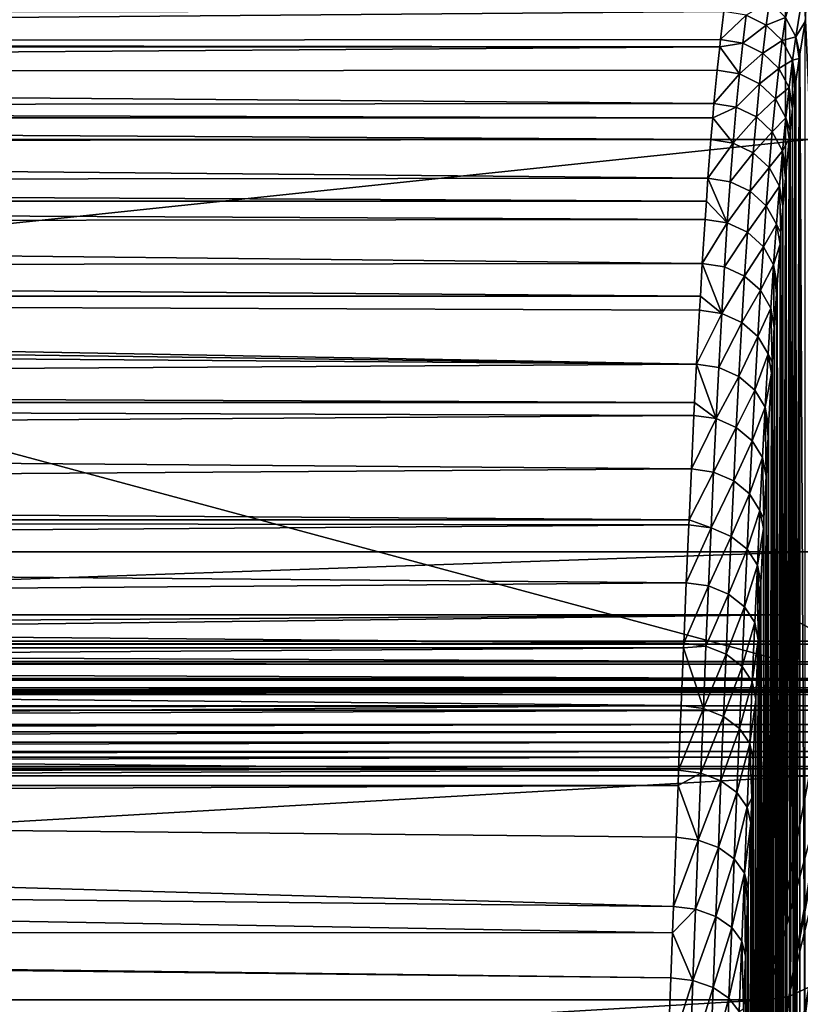
# Model space of a CAD drawing. Extents: x -26 to 70, y -150 to 28.
# Drawn here: x 13 to 22, y -54 to -43 of the extents above; entities that cross this region are included whole.
import ezdxf

# ---------------------------------------------------------------- set-up
doc = ezdxf.new("R2010")
doc.units = 0
doc.layers.add('L1', color=7, linetype='CONTINUOUS')
doc.layers.add('L5', color=7, linetype='CONTINUOUS')

msp = doc.modelspace()

# ---------------------------------------------------------------- linework, layer by layer
at = {"layer": 'L1', "color": 7}
for points in [[(-21.76017, -40.23333, 91.38829), (21.76017, -40.23333, 91.38829), (-21.76004, -44.80847, 90.16239)], [(-21.76004, -44.80847, 90.16239), (21.76017, -40.23333, 91.38829), (21.76004, -44.80847, 90.16239)], [(21.61162, -43.66961, 111.2041), (21.82131, -42.39091, 106.4364), (21.49824, -43.45263, 111.2576)], [(21.61162, -43.66961, 111.2041), (21.71767, -43.49934, 109.6139), (21.82131, -42.39091, 106.4364)], [(21.32135, -43.27951, 111.2968), (21.06206, -43.42699, 112.2349), (21.28506, -43.5385, 112.2106)], [(21.49824, -43.45263, 111.2576), (21.32135, -43.27951, 111.2968), (21.28506, -43.5385, 112.2106)], [(-20.77325, -43.72901, 113.3194), (20.81483, -43.38671, 112.2371), (-20.81139, -43.41315, 112.3254)], [(-20.77325, -43.72901, 113.3194), (20.77679, -43.69792, 113.2261), (20.81483, -43.38671, 112.2371)], [(21.06206, -43.42699, 112.2349), (20.81483, -43.38671, 112.2371), (20.77679, -43.69792, 113.2261)], [(21.06206, -43.42699, 112.2349), (20.77679, -43.69792, 113.2261), (21.02396, -43.738, 113.2224)], [(21.28506, -43.5385, 112.2106), (21.06206, -43.42699, 112.2349), (21.02396, -43.738, 113.2224)], [(21.49824, -43.45263, 111.2576), (21.28506, -43.5385, 112.2106), (21.46195, -43.7103, 112.1664)], [(21.61162, -43.66961, 111.2041), (21.49824, -43.45263, 111.2576), (21.46195, -43.7103, 112.1664)], [(21.65833, -43.86066, 110.9608), (21.71767, -43.49934, 109.6139), (21.61162, -43.66961, 111.2041)], [(21.65833, -43.86066, 110.9608), (21.71498, -55.58009, 106.0142), (21.71767, -43.49934, 109.6139)], [(21.28506, -43.5385, 112.2106), (21.02396, -43.738, 113.2224), (21.24691, -43.84856, 113.1944)], [(21.46195, -43.7103, 112.1664), (21.28506, -43.5385, 112.2106), (21.24691, -43.84856, 113.1944)], [(20.76804, -43.77913, 113.4592), (20.77679, -43.69792, 113.2261), (-20.77325, -43.72901, 113.3194)], [(21.02396, -43.738, 113.2224), (20.77679, -43.69792, 113.2261), (20.76804, -43.77913, 113.4592)], [(21.46195, -43.7103, 112.1664), (21.24691, -43.84856, 113.1944), (21.42379, -44.01877, 113.1449)], [(21.57538, -43.92554, 112.1068), (21.46195, -43.7103, 112.1664), (21.42379, -44.01877, 113.1449)], [(21.61162, -43.66961, 111.2041), (21.46195, -43.7103, 112.1664), (21.57538, -43.92554, 112.1068)], [(21.57538, -43.92554, 112.1068), (21.65037, -43.90914, 111.1415), (21.61162, -43.66961, 111.2041)], [(21.61162, -43.66961, 111.2041), (21.65037, -43.90914, 111.1415), (21.65833, -43.86066, 110.9608)], [(-20.768, -43.77826, 113.4595), (20.76804, -43.77913, 113.4592), (-20.77325, -43.72901, 113.3194)], [(-20.73651, -44.07402, 114.3006), (20.76804, -43.77913, 113.4592), (-20.768, -43.77826, 113.4595)], [(-20.73651, -44.07402, 114.3006), (20.74008, -44.03867, 114.2043), (20.76804, -43.77913, 113.4592)], [(20.76804, -43.77913, 113.4592), (20.74008, -44.03867, 114.2043), (20.9872, -44.07848, 114.1991)], [(21.02396, -43.738, 113.2224), (20.76804, -43.77913, 113.4592), (20.9872, -44.07848, 114.1991)], [(21.24691, -43.84856, 113.1944), (21.02396, -43.738, 113.2224), (20.9872, -44.07848, 114.1991)], [(21.24691, -43.84856, 113.1944), (20.9872, -44.07848, 114.1991), (21.21012, -44.188, 114.1676)], [(21.42379, -44.01877, 113.1449), (21.24691, -43.84856, 113.1944), (21.21012, -44.188, 114.1676)], [(21.57538, -43.92554, 112.1068), (21.42379, -44.01877, 113.1449), (21.53728, -44.23195, 113.0786)], [(21.57624, -44.46721, 113.0022), (21.57538, -43.92554, 112.1068), (21.53728, -44.23195, 113.0786)], [(21.57538, -43.92554, 112.1068), (21.61424, -44.16312, 112.0375), (21.65037, -43.90914, 111.1415)], [(21.60288, -44.25406, 112.326), (21.61424, -44.16312, 112.0375), (21.57538, -43.92554, 112.1068)], [(21.60288, -44.25406, 112.326), (21.57538, -43.92554, 112.1068), (21.57624, -44.46721, 113.0022)], [(21.62053, -56.08241, 107.8869), (21.65037, -43.90914, 111.1415), (21.61424, -44.16312, 112.0375)], [(21.65833, -43.86066, 110.9608), (21.65037, -43.90914, 111.1415), (21.62053, -56.08241, 107.8869)], [(21.62053, -56.08241, 107.8869), (21.65808, -55.88271, 107.1424), (21.65833, -43.86066, 110.9608)], [(21.65833, -43.86066, 110.9608), (21.65808, -55.88271, 107.1424), (21.71498, -55.58009, 106.0142)], [(20.70468, -44.40883, 115.1717), (20.74008, -44.03867, 114.2043), (-20.73651, -44.07402, 114.3006)], [(20.9872, -44.07848, 114.1991), (20.74008, -44.03867, 114.2043), (20.70468, -44.40883, 115.1717)], [(21.42379, -44.01877, 113.1449), (21.21012, -44.188, 114.1676), (21.387, -44.35648, 114.1127)], [(21.53728, -44.23195, 113.0786), (21.42379, -44.01877, 113.1449), (21.387, -44.35648, 114.1127)], [(-20.70117, -44.44788, 115.2688), (20.70468, -44.40883, 115.1717), (-20.73651, -44.07402, 114.3006)], [(20.9872, -44.07848, 114.1991), (20.70468, -44.40883, 115.1717), (20.95176, -44.44834, 115.165)], [(21.21012, -44.188, 114.1676), (20.9872, -44.07848, 114.1991), (20.95176, -44.44834, 115.165)], [(21.21012, -44.188, 114.1676), (20.95176, -44.44834, 115.165), (21.17466, -44.5567, 115.1299)], [(21.387, -44.35648, 114.1127), (21.21012, -44.188, 114.1676), (21.17466, -44.5567, 115.1299)], [(21.53728, -44.23195, 113.0786), (21.387, -44.35648, 114.1127), (21.50052, -44.56742, 114.04)], [(21.54941, -44.71085, 113.7004), (21.53728, -44.23195, 113.0786), (21.50052, -44.56742, 114.04)], [(21.57624, -44.46721, 113.0022), (21.53728, -44.23195, 113.0786), (21.54941, -44.71085, 113.7004)], [(21.5818, -56.30603, 108.6589), (21.60288, -44.25406, 112.326), (21.57624, -44.46721, 113.0022)], [(21.60275, -56.18504, 108.2413), (21.60288, -44.25406, 112.326), (21.5818, -56.30603, 108.6589)], [(21.62053, -56.08241, 107.8869), (21.61424, -44.16312, 112.0375), (21.60275, -56.18504, 108.2413)], [(21.60275, -56.18504, 108.2413), (21.61424, -44.16312, 112.0375), (21.60288, -44.25406, 112.326)], [(21.387, -44.35648, 114.1127), (21.17466, -44.5567, 115.1299), (21.35154, -44.72329, 115.0698)], [(21.50052, -44.56742, 114.04), (21.387, -44.35648, 114.1127), (21.35154, -44.72329, 115.0698)], [(-20.70117, -44.44788, 115.2688), (20.69107, -44.56824, 115.5532), (20.70468, -44.40883, 115.1717)], [(-20.69105, -44.5678, 115.5534), (20.69107, -44.56824, 115.5532), (-20.70117, -44.44788, 115.2688)], [(20.95176, -44.44834, 115.165), (20.70468, -44.40883, 115.1717), (20.69107, -44.56824, 115.5532)], [(20.95176, -44.44834, 115.165), (20.69107, -44.56824, 115.5532), (20.91764, -44.8475, 116.1198)], [(21.17466, -44.5567, 115.1299), (20.95176, -44.44834, 115.165), (20.91764, -44.8475, 116.1198)], [(21.5818, -56.30603, 108.6589), (21.57624, -44.46721, 113.0022), (21.54928, -56.51906, 109.3004)], [(21.54928, -56.51906, 109.3004), (21.57624, -44.46721, 113.0022), (21.54941, -44.71085, 113.7004)], [(-20.6672, -44.85035, 116.2239), (20.67058, -44.80835, 116.1279), (-20.69105, -44.5678, 115.5534)], [(-20.69105, -44.5678, 115.5534), (20.67058, -44.80835, 116.1279), (20.69107, -44.56824, 115.5532)], [(20.91764, -44.8475, 116.1198), (20.69107, -44.56824, 115.5532), (20.67058, -44.80835, 116.1279)], [(21.17466, -44.5567, 115.1299), (20.91764, -44.8475, 116.1198), (21.14052, -44.95461, 116.0811)], [(21.35154, -44.72329, 115.0698), (21.17466, -44.5567, 115.1299), (21.14052, -44.95461, 116.0811)], [(21.50052, -44.56742, 114.04), (21.35154, -44.72329, 115.0698), (21.4651, -44.93182, 114.9905)], [(21.53957, -44.80017, 113.9564), (21.50052, -44.56742, 114.04), (21.4651, -44.93182, 114.9905)], [(21.54941, -44.71085, 113.7004), (21.50052, -44.56742, 114.04), (21.53957, -44.80017, 113.9564)], [(-21.76004, -44.80847, 90.16239), (21.76004, -44.80847, 90.16239), (-21.75991, -49.38362, 88.93648)], [(-21.75991, -49.38362, 88.93648), (21.76004, -44.80847, 90.16239), (21.75991, -49.38362, 88.93648)], [(-20.6672, -44.85035, 116.2239), (20.63765, -45.23722, 117.0728), (20.67058, -44.80835, 116.1279)], [(20.91764, -44.8475, 116.1198), (20.67058, -44.80835, 116.1279), (20.63765, -45.23722, 117.0728)], [(21.35154, -44.72329, 115.0698), (21.14052, -44.95461, 116.0811), (21.31741, -45.11917, 116.0158)], [(21.4651, -44.93182, 114.9905), (21.35154, -44.72329, 115.0698), (21.31741, -45.11917, 116.0158)], [(21.53957, -44.80017, 113.9564), (21.4651, -44.93182, 114.9905), (21.50421, -45.16187, 114.8999)], [(21.50512, -56.8379, 110.1632), (21.53957, -44.80017, 113.9564), (21.50421, -45.16187, 114.8999)], [(21.54334, -56.55803, 109.4177), (21.53957, -44.80017, 113.9564), (21.50512, -56.8379, 110.1632)], [(21.54334, -56.55803, 109.4177), (21.54941, -44.71085, 113.7004), (21.53957, -44.80017, 113.9564)], [(21.54928, -56.51906, 109.3004), (21.54941, -44.71085, 113.7004), (21.54334, -56.55803, 109.4177)], [(-20.63445, -45.28126, 117.1657), (20.63765, -45.23722, 117.0728), (-20.6672, -44.85035, 116.2239)], [(20.63765, -45.23722, 117.0728), (20.8847, -45.27598, 117.0632), (20.91764, -44.8475, 116.1198)], [(21.14052, -44.95461, 116.0811), (20.91764, -44.8475, 116.1198), (20.8847, -45.27598, 117.0632)], [(21.14052, -44.95461, 116.0811), (20.8847, -45.27598, 117.0632), (21.10757, -45.38174, 117.0211)], [(21.31741, -45.11917, 116.0158), (21.14052, -44.95461, 116.0811), (21.10757, -45.38174, 117.0211)], [(21.4651, -44.93182, 114.9905), (21.31741, -45.11917, 116.0158), (21.43099, -45.3251, 115.9302)], [(21.43099, -45.3251, 115.9302), (21.47014, -45.55223, 115.8326), (21.4651, -44.93182, 114.9905)], [(21.4651, -44.93182, 114.9905), (21.47014, -45.55223, 115.8326), (21.49755, -45.23817, 115.0823)], [(21.4651, -44.93182, 114.9905), (21.49755, -45.23817, 115.0823), (21.50421, -45.16187, 114.8999)], [(21.31741, -45.11917, 116.0158), (21.10757, -45.38174, 117.0211), (21.28446, -45.54414, 116.9507)], [(21.43099, -45.3251, 115.9302), (21.31741, -45.11917, 116.0158), (21.28446, -45.54414, 116.9507)], [(-20.63445, -45.28126, 117.1657), (20.61989, -45.4919, 117.5915), (20.63765, -45.23722, 117.0728)], [(20.61989, -45.4919, 117.5915), (20.85274, -45.73384, 117.9951), (20.63765, -45.23722, 117.0728)], [(20.63765, -45.23722, 117.0728), (20.85274, -45.73384, 117.9951), (20.8847, -45.27598, 117.0632)], [(21.49746, -56.89996, 110.311), (21.49755, -45.23817, 115.0823), (21.46716, -57.14526, 110.8951)], [(21.46716, -57.14526, 110.8951), (21.49755, -45.23817, 115.0823), (21.47014, -45.55223, 115.8326)], [(21.50512, -56.8379, 110.1632), (21.50421, -45.16187, 114.8999), (21.49746, -56.89996, 110.311)], [(21.49746, -56.89996, 110.311), (21.50421, -45.16187, 114.8999), (21.49755, -45.23817, 115.0823)], [(-20.61989, -45.49189, 117.5914), (20.61989, -45.4919, 117.5915), (-20.63445, -45.28126, 117.1657)], [(21.10757, -45.38174, 117.0211), (20.8847, -45.27598, 117.0632), (20.85274, -45.73384, 117.9951)], [(21.43099, -45.3251, 115.9302), (21.28446, -45.54414, 116.9507), (21.39805, -45.74729, 116.8588)], [(21.39805, -45.74729, 116.8588), (21.44739, -45.84203, 116.47), (21.43099, -45.3251, 115.9302)], [(21.43099, -45.3251, 115.9302), (21.44739, -45.84203, 116.47), (21.47014, -45.55223, 115.8326)], [(21.10757, -45.38174, 117.0211), (20.85274, -45.73384, 117.9951), (21.07561, -45.83816, 117.9497)], [(21.28446, -45.54414, 116.9507), (21.10757, -45.38174, 117.0211), (21.07561, -45.83816, 117.9497)], [(-20.60272, -45.74048, 118.094), (20.6057, -45.69549, 118.0061), (-20.61989, -45.49189, 117.5914)], [(-20.61989, -45.49189, 117.5914), (20.6057, -45.69549, 118.0061), (20.61989, -45.4919, 117.5915)], [(20.61989, -45.4919, 117.5915), (20.6057, -45.69549, 118.0061), (20.85274, -45.73384, 117.9951)], [(21.28446, -45.54414, 116.9507), (21.07561, -45.83816, 117.9497), (21.25251, -45.99825, 117.8742)], [(21.39805, -45.74729, 116.8588), (21.28446, -45.54414, 116.9507), (21.25251, -45.99825, 117.8742)], [(21.46716, -57.14526, 110.8951), (21.47014, -45.55223, 115.8326), (21.44729, -57.32144, 111.2734)], [(21.44729, -57.32144, 111.2734), (21.47014, -45.55223, 115.8326), (21.44739, -45.84203, 116.47)], [(-20.60272, -45.74048, 118.094), (20.57457, -46.18327, 118.9274), (20.6057, -45.69549, 118.0061)], [(-20.57184, -46.22791, 119.0085), (20.57457, -46.18327, 118.9274), (-20.60272, -45.74048, 118.094)], [(20.85274, -45.73384, 117.9951), (20.6057, -45.69549, 118.0061), (20.57457, -46.18327, 118.9274)], [(20.85274, -45.73384, 117.9951), (20.57457, -46.18327, 118.9274), (20.82161, -46.22116, 118.9151)], [(21.07561, -45.83816, 117.9497), (20.85274, -45.73384, 117.9951), (20.82161, -46.22116, 118.9151)], [(21.39805, -45.74729, 116.8588), (21.25251, -45.99825, 117.8742), (21.36611, -46.19844, 117.776)], [(21.36611, -46.19844, 117.776), (21.43724, -45.97132, 116.7543), (21.39805, -45.74729, 116.8588)], [(21.39805, -45.74729, 116.8588), (21.43724, -45.97132, 116.7543), (21.44739, -45.84203, 116.47)], [(21.07561, -45.83816, 117.9497), (20.82161, -46.22116, 118.9151), (21.04448, -46.32395, 118.8664)], [(21.25251, -45.99825, 117.8742), (21.07561, -45.83816, 117.9497), (21.04448, -46.32395, 118.8664)], [(21.44729, -57.32144, 111.2734), (21.44739, -45.84203, 116.47), (21.42943, -57.47981, 111.6135)], [(21.42943, -57.47981, 111.6135), (21.44739, -45.84203, 116.47), (21.43724, -45.97132, 116.7543)], [(21.25251, -45.99825, 117.8742), (21.04448, -46.32395, 118.8664), (21.22137, -46.48159, 118.7859)], [(21.36611, -46.19844, 117.776), (21.25251, -45.99825, 117.8742), (21.22137, -46.48159, 118.7859)], [(21.36611, -46.19844, 117.776), (21.40532, -46.41916, 117.6648), (21.43724, -45.97132, 116.7543)], [(21.42943, -57.47981, 111.6135), (21.43724, -45.97132, 116.7543), (21.40532, -46.41916, 117.6648)], [(-20.57184, -46.22791, 119.0085), (20.55318, -46.54629, 119.5652), (20.57457, -46.18327, 118.9274)], [(-20.55319, -46.5466, 119.5651), (20.55318, -46.54629, 119.5652), (-20.57184, -46.22791, 119.0085)], [(20.57457, -46.18327, 118.9274), (20.55318, -46.54629, 119.5652), (20.79113, -46.73808, 119.8229)], [(20.82161, -46.22116, 118.9151), (20.57457, -46.18327, 118.9274), (20.79113, -46.73808, 119.8229)], [(21.04448, -46.32395, 118.8664), (20.82161, -46.22116, 118.9151), (20.79113, -46.73808, 119.8229)], [(21.36611, -46.19844, 117.776), (21.22137, -46.48159, 118.7859), (21.33499, -46.67865, 118.6816)], [(21.3742, -46.89585, 118.5637), (21.36611, -46.19844, 117.776), (21.33499, -46.67865, 118.6816)], [(21.39864, -46.52138, 117.8576), (21.40532, -46.41916, 117.6648), (21.36611, -46.19844, 117.776)], [(21.39864, -46.52138, 117.8576), (21.36611, -46.19844, 117.776), (21.3742, -46.89585, 118.5637)], [(21.04448, -46.32395, 118.8664), (20.79113, -46.73808, 119.8229), (21.014, -46.83926, 119.7709)], [(21.22137, -46.48159, 118.7859), (21.04448, -46.32395, 118.8664), (21.014, -46.83926, 119.7709)], [(21.42943, -57.47981, 111.6135), (21.40532, -46.41916, 117.6648), (21.39858, -57.77657, 112.1918)], [(21.39858, -57.77657, 112.1918), (21.40532, -46.41916, 117.6648), (21.39864, -46.52138, 117.8576)], [(-20.55319, -46.5466, 119.5651), (20.54409, -46.70067, 119.8365), (20.55318, -46.54629, 119.5652)], [(-20.55319, -46.5466, 119.5651), (-20.54166, -46.74353, 119.909), (20.5113, -47.30109, 120.8168)], [(20.5113, -47.30109, 120.8168), (20.54409, -46.70067, 119.8365), (-20.55319, -46.5466, 119.5651)], [(20.79113, -46.73808, 119.8229), (20.55318, -46.54629, 119.5652), (20.54409, -46.70067, 119.8365)], [(21.22137, -46.48159, 118.7859), (21.014, -46.83926, 119.7709), (21.1909, -46.9943, 119.6855)], [(21.33499, -46.67865, 118.6816), (21.22137, -46.48159, 118.7859), (21.1909, -46.9943, 119.6855)], [(21.39186, -57.8413, 112.318), (21.39864, -46.52138, 117.8576), (21.3742, -46.89585, 118.5637)], [(21.39858, -57.77657, 112.1918), (21.39864, -46.52138, 117.8576), (21.39186, -57.8413, 112.318)], [(20.5113, -47.30109, 120.8168), (-20.54166, -46.74353, 119.909), (-20.52793, -46.99088, 120.3196)], [(20.79113, -46.73808, 119.8229), (20.54409, -46.70067, 119.8365), (20.5113, -47.30109, 120.8168)], [(20.5113, -47.30109, 120.8168), (20.75836, -47.33795, 120.8019), (20.79113, -46.73808, 119.8229)], [(21.014, -46.83926, 119.7709), (20.79113, -46.73808, 119.8229), (20.75836, -47.33795, 120.8019)], [(21.33499, -46.67865, 118.6816), (21.1909, -46.9943, 119.6855), (21.30452, -47.18804, 119.5752)], [(21.35115, -47.27838, 119.2347), (21.33499, -46.67865, 118.6816), (21.30452, -47.18804, 119.5752)], [(21.3742, -46.89585, 118.5637), (21.33499, -46.67865, 118.6816), (21.35115, -47.27838, 119.2347)], [(21.014, -46.83926, 119.7709), (20.75836, -47.33795, 120.8019), (20.98124, -47.43725, 120.7464)], [(21.1909, -46.9943, 119.6855), (21.014, -46.83926, 119.7709), (20.98124, -47.43725, 120.7464)], [(20.5113, -47.30109, 120.8168), (-20.52793, -46.99088, 120.3196), (-20.49823, -47.55322, 121.2075)], [(21.1909, -46.9943, 119.6855), (20.98124, -47.43725, 120.7464), (21.15814, -47.58928, 120.6558)], [(21.30452, -47.18804, 119.5752), (21.1909, -46.9943, 119.6855), (21.15814, -47.58928, 120.6558)], [(21.3544, -58.22958, 113.0084), (21.3742, -46.89585, 118.5637), (21.35115, -47.27838, 119.2347)], [(21.39186, -57.8413, 112.318), (21.3742, -46.89585, 118.5637), (21.3544, -58.22958, 113.0084)], [(21.30452, -47.18804, 119.5752), (21.15814, -47.58928, 120.6558), (21.27175, -47.77917, 120.5389)], [(21.34374, -47.40151, 119.4507), (21.30452, -47.18804, 119.5752), (21.27175, -47.77917, 120.5389)], [(21.35115, -47.27838, 119.2347), (21.30452, -47.18804, 119.5752), (21.34374, -47.40151, 119.4507)], [(-20.49823, -47.55322, 121.2075), (20.48954, -47.72765, 121.4658), (20.5113, -47.30109, 120.8168)], [(20.48954, -47.72765, 121.4658), (20.72932, -47.90667, 121.6667), (20.5113, -47.30109, 120.8168)], [(20.5113, -47.30109, 120.8168), (20.72932, -47.90667, 121.6667), (20.75836, -47.33795, 120.8019)], [(21.3511, -58.26616, 113.068), (21.35115, -47.27838, 119.2347), (21.34374, -47.40151, 119.4507)], [(21.3544, -58.22958, 113.0084), (21.35115, -47.27838, 119.2347), (21.3511, -58.26616, 113.068)], [(20.98124, -47.43725, 120.7464), (20.75836, -47.33795, 120.8019), (20.72932, -47.90667, 121.6667)], [(20.98124, -47.43725, 120.7464), (20.72932, -47.90667, 121.6667), (20.95221, -48.00419, 121.6081)], [(21.15814, -47.58928, 120.6558), (20.98124, -47.43725, 120.7464), (20.95221, -48.00419, 121.6081)], [(21.34374, -47.40151, 119.4507), (21.27175, -47.77917, 120.5389), (21.31097, -47.98833, 120.4073)], [(21.31699, -58.64455, 113.6845), (21.34374, -47.40151, 119.4507), (21.31097, -47.98833, 120.4073)], [(21.3511, -58.26616, 113.068), (21.34374, -47.40151, 119.4507), (21.31699, -58.64455, 113.6845)], [(-20.48955, -47.72796, 121.4655), (20.48954, -47.72765, 121.4658), (-20.49823, -47.55322, 121.2075)], [(21.15814, -47.58928, 120.6558), (20.95221, -48.00419, 121.6081), (21.12911, -48.15337, 121.5129)], [(21.27175, -47.77917, 120.5389), (21.15814, -47.58928, 120.6558), (21.12911, -48.15337, 121.5129)], [(-20.48955, -47.72796, 121.4655), (20.48227, -47.87034, 121.6829), (20.48954, -47.72765, 121.4658)], [(-20.46909, -48.13994, 122.0739), (20.48227, -47.87034, 121.6829), (-20.48955, -47.72796, 121.4655)], [(20.48954, -47.72765, 121.4658), (20.48227, -47.87034, 121.6829), (20.72932, -47.90667, 121.6667)], [(-20.46909, -48.13994, 122.0739), (20.45363, -48.46483, 122.5302), (20.48227, -47.87034, 121.6829)], [(20.72932, -47.90667, 121.6667), (20.48227, -47.87034, 121.6829), (20.45363, -48.46483, 122.5302)], [(21.27175, -47.77917, 120.5389), (21.12911, -48.15337, 121.5129), (21.24273, -48.33961, 121.3903)], [(21.24273, -48.33961, 121.3903), (21.28194, -48.54468, 121.2524), (21.27175, -47.77917, 120.5389)], [(21.27175, -47.77917, 120.5389), (21.28194, -48.54468, 121.2524), (21.30461, -48.11026, 120.5925)], [(21.27175, -47.77917, 120.5389), (21.30461, -48.11026, 120.5925), (21.31097, -47.98833, 120.4073)], [(20.72932, -47.90667, 121.6667), (20.45363, -48.46483, 122.5302), (20.70069, -48.50061, 122.5129)], [(20.95221, -48.00419, 121.6081), (20.72932, -47.90667, 121.6667), (20.70069, -48.50061, 122.5129)], [(20.95221, -48.00419, 121.6081), (20.70069, -48.50061, 122.5129), (20.92359, -48.59629, 122.4514)], [(21.12911, -48.15337, 121.5129), (20.95221, -48.00419, 121.6081), (20.92359, -48.59629, 122.4514)], [(21.31699, -58.64455, 113.6845), (21.31097, -47.98833, 120.4073), (21.30458, -58.79035, 113.9043)], [(21.30458, -58.79035, 113.9043), (21.31097, -47.98833, 120.4073), (21.30461, -48.11026, 120.5925)], [(-20.44037, -48.75062, 122.919), (20.45363, -48.46483, 122.5302), (-20.46909, -48.13994, 122.0739)], [(21.12911, -48.15337, 121.5129), (20.92359, -48.59629, 122.4514), (21.1005, -48.74249, 122.3516)], [(21.24273, -48.33961, 121.3903), (21.12911, -48.15337, 121.5129), (21.1005, -48.74249, 122.3516)], [(21.2859, -59.00974, 114.2351), (21.30461, -48.11026, 120.5925), (21.28194, -48.54468, 121.2524)], [(21.30458, -58.79035, 113.9043), (21.30461, -48.11026, 120.5925), (21.2859, -59.00974, 114.2351)], [(21.24273, -48.33961, 121.3903), (21.1005, -48.74249, 122.3516), (21.21411, -48.92492, 122.2234)], [(21.21411, -48.92492, 122.2234), (21.25878, -49.01483, 121.9215), (21.24273, -48.33961, 121.3903)], [(21.24273, -48.33961, 121.3903), (21.25878, -49.01483, 121.9215), (21.28194, -48.54468, 121.2524)], [(-20.44037, -48.75062, 122.919), (20.42776, -49.02977, 123.2858), (20.45363, -48.46483, 122.5302)], [(20.70069, -48.50061, 122.5129), (20.45363, -48.46483, 122.5302), (20.42776, -49.02977, 123.2858)], [(20.70069, -48.50061, 122.5129), (20.42776, -49.02977, 123.2858), (20.67234, -49.11959, 123.3404)], [(20.92359, -48.59629, 122.4514), (20.70069, -48.50061, 122.5129), (20.67234, -49.11959, 123.3404)], [(20.92359, -48.59629, 122.4514), (20.67234, -49.11959, 123.3404), (20.89524, -49.21333, 123.2759)], [(21.1005, -48.74249, 122.3516), (20.92359, -48.59629, 122.4514), (20.89524, -49.21333, 123.2759)], [(21.2859, -59.00974, 114.2351), (21.28194, -48.54468, 121.2524), (21.25876, -59.34603, 114.7054)], [(21.25876, -59.34603, 114.7054), (21.28194, -48.54468, 121.2524), (21.25878, -49.01483, 121.9215)], [(-20.42777, -49.03185, 123.2842), (20.42776, -49.02977, 123.2858), (-20.44037, -48.75062, 122.919)], [(21.1005, -48.74249, 122.3516), (20.89524, -49.21333, 123.2759), (21.07215, -49.35644, 123.1718)], [(21.21411, -48.92492, 122.2234), (21.1005, -48.74249, 122.3516), (21.07215, -49.35644, 123.1718)], [(21.21411, -48.92492, 122.2234), (21.07215, -49.35644, 123.1718), (21.18576, -49.53491, 123.0381)], [(21.18576, -49.53491, 123.0381), (21.25331, -49.12572, 122.0793), (21.21411, -48.92492, 122.2234)], [(21.21411, -48.92492, 122.2234), (21.25331, -49.12572, 122.0793), (21.25878, -49.01483, 121.9215)], [(-20.42777, -49.03185, 123.2842), (20.42526, -49.08437, 123.3588), (20.42776, -49.02977, 123.2858)], [(-20.41196, -49.38489, 123.7426), (20.42526, -49.08437, 123.3588), (-20.42777, -49.03185, 123.2842)], [(20.42776, -49.02977, 123.2858), (20.42526, -49.08437, 123.3588), (20.67234, -49.11959, 123.3404)], [(21.25876, -59.34603, 114.7054), (21.25878, -49.01483, 121.9215), (21.24816, -59.47734, 114.889)], [(21.24816, -59.47734, 114.889), (21.25878, -49.01483, 121.9215), (21.25331, -49.12572, 122.0793)], [(-20.41196, -49.38489, 123.7426), (20.39704, -49.72881, 124.1684), (20.42526, -49.08437, 123.3588)], [(20.67234, -49.11959, 123.3404), (20.42526, -49.08437, 123.3588), (20.39704, -49.72881, 124.1684)], [(20.67234, -49.11959, 123.3404), (20.39704, -49.72881, 124.1684), (20.64413, -49.76343, 124.1489)], [(20.89524, -49.21333, 123.2759), (20.67234, -49.11959, 123.3404), (20.64413, -49.76343, 124.1489)], [(21.18576, -49.53491, 123.0381), (21.22495, -49.73126, 122.888), (21.25331, -49.12572, 122.0793)], [(21.24816, -59.47734, 114.889), (21.25331, -49.12572, 122.0793), (21.22495, -49.73126, 122.888)], [(20.89524, -49.21333, 123.2759), (20.64413, -49.76343, 124.1489), (20.86704, -49.85518, 124.0816)], [(21.07215, -49.35644, 123.1718), (20.89524, -49.21333, 123.2759), (20.86704, -49.85518, 124.0816)], [(-21.75991, -49.38362, 88.93648), (21.75991, -49.38362, 88.93648), (-21.75986, -50.89381, 88.53182)], [(-21.75986, -50.89381, 88.53182), (21.75991, -49.38362, 88.93648), (21.75986, -50.89381, 88.53182)], [(-20.38371, -50.0424, 124.5448), (20.39704, -49.72881, 124.1684), (-20.41196, -49.38489, 123.7426)], [(21.07215, -49.35644, 123.1718), (20.86704, -49.85518, 124.0816), (21.04395, -49.99507, 123.9731)], [(21.18576, -49.53491, 123.0381), (21.07215, -49.35644, 123.1718), (21.04395, -49.99507, 123.9731)], [(21.18576, -49.53491, 123.0381), (21.04395, -49.99507, 123.9731), (21.15755, -50.16941, 123.8341)], [(21.19673, -50.36114, 123.6781), (21.18576, -49.53491, 123.0381), (21.15755, -50.16941, 123.8341)], [(21.21339, -49.98931, 123.2117), (21.22495, -49.73126, 122.888), (21.18576, -49.53491, 123.0381)], [(21.21339, -49.98931, 123.2117), (21.18576, -49.53491, 123.0381), (21.19673, -50.36114, 123.6781)], [(-20.38371, -50.0424, 124.5448), (20.36885, -50.39802, 124.9588), (20.39704, -49.72881, 124.1684)], [(20.64413, -49.76343, 124.1489), (20.39704, -49.72881, 124.1684), (20.36885, -50.39802, 124.9588)], [(21.24816, -59.47734, 114.889), (21.22495, -49.73126, 122.888), (21.21338, -59.93192, 115.4754)], [(21.21338, -59.93192, 115.4754), (21.22495, -49.73126, 122.888), (21.21339, -49.98931, 123.2117)], [(20.64413, -49.76343, 124.1489), (20.36885, -50.39802, 124.9588), (20.61595, -50.43204, 124.9382)], [(20.86704, -49.85518, 124.0816), (20.64413, -49.76343, 124.1489), (20.61595, -50.43204, 124.9382)], [(20.86704, -49.85518, 124.0816), (20.61595, -50.43204, 124.9382), (20.83886, -50.52171, 124.8682)], [(21.04395, -49.99507, 123.9731), (20.86704, -49.85518, 124.0816), (20.83886, -50.52171, 124.8682)], [(-20.36676, -50.45136, 125.0141), (20.36885, -50.39802, 124.9588), (-20.38371, -50.0424, 124.5448)], [(21.04395, -49.99507, 123.9731), (20.83886, -50.52171, 124.8682), (21.01577, -50.65826, 124.7556)], [(21.15755, -50.16941, 123.8341), (21.04395, -49.99507, 123.9731), (21.01577, -50.65826, 124.7556)], [(21.21067, -59.96725, 115.521), (21.21339, -49.98931, 123.2117), (21.19673, -50.36114, 123.6781)], [(21.21338, -59.93192, 115.4754), (21.21339, -49.98931, 123.2117), (21.21067, -59.96725, 115.521)], [(21.15755, -50.16941, 123.8341), (21.01577, -50.65826, 124.7556), (21.12937, -50.82832, 124.6113)], [(21.19673, -50.36114, 123.6781), (21.15755, -50.16941, 123.8341), (21.12937, -50.82832, 124.6113)], [(21.12937, -50.82832, 124.6113), (21.16854, -51.01525, 124.4496), (21.19673, -50.36114, 123.6781)], [(21.17338, -60.47898, 116.1312), (21.19673, -50.36114, 123.6781), (21.16854, -51.01525, 124.4496)], [(21.21067, -59.96725, 115.521), (21.19673, -50.36114, 123.6781), (21.17338, -60.47898, 116.1312)], [(-20.36676, -50.45136, 125.0141), (20.36676, -50.44933, 125.0158), (20.36885, -50.39802, 124.9588)], [(-20.3555, -50.72288, 125.3256), (20.36676, -50.44933, 125.0158), (-20.36676, -50.45136, 125.0141)], [(-20.3555, -50.72288, 125.3256), (20.34057, -51.09194, 125.7297), (20.36676, -50.44933, 125.0158)], [(20.36676, -50.44933, 125.0158), (20.34057, -51.09194, 125.7297), (20.58767, -51.12534, 125.7082)], [(20.61595, -50.43204, 124.9382), (20.36885, -50.39802, 124.9588), (20.36676, -50.44933, 125.0158)], [(20.61595, -50.43204, 124.9382), (20.36676, -50.44933, 125.0158), (20.58767, -51.12534, 125.7082)], [(20.83886, -50.52171, 124.8682), (20.61595, -50.43204, 124.9382), (20.58767, -51.12534, 125.7082)], [(20.83886, -50.52171, 124.8682), (20.58767, -51.12534, 125.7082), (20.81059, -51.21287, 125.6355)], [(21.01577, -50.65826, 124.7556), (20.83886, -50.52171, 124.8682), (20.81059, -51.21287, 125.6355)], [(21.01577, -50.65826, 124.7556), (20.81059, -51.21287, 125.6355), (20.98751, -51.34596, 125.5187)], [(21.12937, -50.82832, 124.6113), (21.01577, -50.65826, 124.7556), (20.98751, -51.34596, 125.5187)], [(-20.32723, -51.42607, 126.0847), (20.34057, -51.09194, 125.7297), (-20.3555, -50.72288, 125.3256)], [(21.12937, -50.82832, 124.6113), (20.98751, -51.34596, 125.5187), (21.1011, -51.51159, 125.3694)], [(21.16819, -51.02373, 124.459), (21.12937, -50.82832, 124.6113), (21.1011, -51.51159, 125.3694)], [(21.16854, -51.01525, 124.4496), (21.12937, -50.82832, 124.6113), (21.16819, -51.02373, 124.459)], [(21.75986, -51.09458, 88.50459), (-21.75986, -51.09458, 88.50459), (21.75986, -50.89381, 88.53182)], [(21.75986, -50.89381, 88.53182), (-21.75986, -51.09458, 88.50459), (-21.75986, -50.89381, 88.53182)], [(21.16819, -51.02373, 124.459), (21.1011, -51.51159, 125.3694), (21.14026, -51.69353, 125.202)], [(21.16819, -60.55341, 116.2134), (21.16819, -51.02373, 124.459), (21.1362, -61.01209, 116.7197)], [(21.1362, -61.01209, 116.7197), (21.16819, -51.02373, 124.459), (21.14026, -51.69353, 125.202)], [(21.17338, -60.47898, 116.1312), (21.16854, -51.01525, 124.4496), (21.16819, -60.55341, 116.2134)], [(21.16819, -60.55341, 116.2134), (21.16854, -51.01525, 124.4496), (21.16819, -51.02373, 124.459)], [(21.75986, -51.14213, 88.51051), (-21.75986, -51.14213, 88.51051), (21.75986, -51.09458, 88.50459)], [(21.75986, -51.09458, 88.50459), (-21.75986, -51.14213, 88.51051), (-21.75986, -51.09458, 88.50459)], [(21.75986, -51.30306, 88.53054), (-21.75986, -51.30306, 88.53054), (21.75986, -51.14213, 88.51051)], [(21.75986, -51.14213, 88.51051), (-21.75986, -51.30306, 88.53054), (-21.75986, -51.14213, 88.51051)], [(-20.32723, -51.42607, 126.0847), (20.31207, -51.81055, 126.4809), (20.34057, -51.09194, 125.7297)], [(20.58767, -51.12534, 125.7082), (20.34057, -51.09194, 125.7297), (20.31207, -51.81055, 126.4809)], [(20.58767, -51.12534, 125.7082), (20.31207, -51.81055, 126.4809), (20.55918, -51.84331, 126.4584)], [(20.81059, -51.21287, 125.6355), (20.58767, -51.12534, 125.7082), (20.55918, -51.84331, 126.4584)], [(20.81059, -51.21287, 125.6355), (20.55918, -51.84331, 126.4584), (20.78211, -51.92863, 126.3831)], [(20.98751, -51.34596, 125.5187), (20.81059, -51.21287, 125.6355), (20.78211, -51.92863, 126.3831)], [(21.75986, -51.38501, 88.56396), (-21.75986, -51.38501, 88.56396), (21.75986, -51.30306, 88.53054)], [(21.75986, -51.30306, 88.53054), (-21.75986, -51.38501, 88.56396), (-21.75986, -51.30306, 88.53054)], [(20.98751, -51.34596, 125.5187), (20.78211, -51.92863, 126.3831), (20.95902, -52.05814, 126.2624)], [(21.1011, -51.51159, 125.3694), (20.98751, -51.34596, 125.5187), (20.95902, -52.05814, 126.2624)], [(21.75986, -51.4976, 88.60987), (-21.75986, -51.4976, 88.60987), (21.75986, -51.38501, 88.56396)], [(21.75986, -51.38501, 88.56396), (-21.75986, -51.4976, 88.60987), (-21.75986, -51.38501, 88.56396)], [(-20.30549, -51.98041, 126.648), (20.31207, -51.81055, 126.4809), (-20.32723, -51.42607, 126.0847)], [(21.75986, -51.60035, 88.68807), (-21.75986, -51.60035, 88.68807), (21.75986, -51.4976, 88.60987)], [(21.75986, -51.4976, 88.60987), (-21.75986, -51.60035, 88.68807), (-21.75986, -51.4976, 88.60987)], [(21.1011, -51.51159, 125.3694), (20.95902, -52.05814, 126.2624), (21.07261, -52.21917, 126.1081)], [(21.1229, -52.12121, 125.6485), (21.1011, -51.51159, 125.3694), (21.07261, -52.21917, 126.1081)], [(21.14026, -51.69353, 125.202), (21.1011, -51.51159, 125.3694), (21.1229, -52.12121, 125.6485)], [(21.75986, -51.66477, 88.73711), (-21.75986, -51.66477, 88.73711), (21.75986, -51.60035, 88.68807)], [(21.75986, -51.60035, 88.68807), (-21.75986, -51.66477, 88.73711), (-21.75986, -51.60035, 88.68807)], [(21.75986, -51.76839, 88.87149), (-21.75986, -51.76839, 88.87149), (21.75986, -51.66477, 88.73711)], [(21.75986, -51.66477, 88.73711), (-21.75986, -51.76839, 88.87149), (-21.75986, -51.66477, 88.73711)], [(21.12292, -61.21022, 116.9224), (21.14026, -51.69353, 125.202), (21.1229, -52.12121, 125.6485)], [(21.1362, -61.01209, 116.7197), (21.14026, -51.69353, 125.202), (21.12292, -61.21022, 116.9224)], [(21.75986, -51.79306, 88.90348), (-21.75986, -51.79306, 88.90348), (21.75986, -51.76839, 88.87149)], [(21.75986, -51.76839, 88.87149), (-21.75986, -51.79306, 88.90348), (-21.75986, -51.76839, 88.87149)], [(21.75986, -51.87361, 89.09751), (-21.75986, -51.87361, 89.09751), (21.75986, -51.79306, 88.90348)], [(21.75986, -51.79306, 88.90348), (-21.75986, -51.87361, 89.09751), (-21.75986, -51.79306, 88.90348)], [(-20.30549, -51.98041, 126.648), (20.30549, -51.98036, 126.648), (20.31207, -51.81055, 126.4809)], [(20.55918, -51.84331, 126.4584), (20.31207, -51.81055, 126.4809), (20.30549, -51.98036, 126.648)], [(22.15765, -51.76649, 89.14638), (21.75883, -54.21659, 98.43215), (21.53605, -54.32355, 98.39217)], [(22.15765, -51.76649, 89.14638), (21.53605, -54.32355, 98.39217), (22.00678, -51.83892, 89.11932)], [(-21.75986, -51.87361, 89.09751), (21.75986, -51.87361, 89.09751), (-21.2891, -54.35825, 98.37032)], [(-21.2891, -54.35825, 98.37032), (21.75986, -51.87361, 89.09751), (21.2891, -54.35825, 98.37032)], [(20.55918, -51.84331, 126.4584), (20.30549, -51.98036, 126.648), (20.53036, -52.58597, 127.1886)], [(20.78211, -51.92863, 126.3831), (20.55918, -51.84331, 126.4584), (20.53036, -52.58597, 127.1886)], [(21.96705, -51.8445, 89.11581), (21.53605, -54.32355, 98.39217), (21.2891, -54.35825, 98.37032)], [(21.96705, -51.8445, 89.11581), (21.2891, -54.35825, 98.37032), (21.75986, -51.87361, 89.09751)], [(22.00678, -51.83892, 89.11932), (21.53605, -54.32355, 98.39217), (21.96705, -51.8445, 89.11581)], [(-20.29877, -52.15179, 126.8221), (20.30549, -51.98036, 126.648), (-20.30549, -51.98041, 126.648)], [(-20.29877, -52.15179, 126.8221), (20.28325, -52.55386, 127.212), (20.30549, -51.98036, 126.648)], [(20.30549, -51.98036, 126.648), (20.28325, -52.55386, 127.212), (20.53036, -52.58597, 127.1886)], [(20.78211, -51.92863, 126.3831), (20.53036, -52.58597, 127.1886), (20.75329, -52.66901, 127.1107)], [(20.95902, -52.05814, 126.2624), (20.78211, -51.92863, 126.3831), (20.75329, -52.66901, 127.1107)], [(20.95902, -52.05814, 126.2624), (20.75329, -52.66901, 127.1107), (20.9302, -52.79482, 126.9861)], [(21.07261, -52.21917, 126.1081), (20.95902, -52.05814, 126.2624), (20.9302, -52.79482, 126.9861)], [(21.1229, -52.12121, 125.6485), (21.07261, -52.21917, 126.1081), (21.11175, -52.39596, 125.9353)], [(21.12292, -61.21022, 116.9224), (21.1229, -52.12121, 125.6485), (21.09906, -61.56623, 117.2865)], [(21.09906, -61.56623, 117.2865), (21.1229, -52.12121, 125.6485), (21.11175, -52.39596, 125.9353)], [(-20.27001, -52.89987, 127.5376), (20.254, -53.32194, 127.9227), (-20.29877, -52.15179, 126.8221)], [(20.254, -53.32194, 127.9227), (20.28325, -52.55386, 127.212), (-20.29877, -52.15179, 126.8221)], [(21.07261, -52.21917, 126.1081), (20.9302, -52.79482, 126.9861), (21.04379, -52.9511, 126.827)], [(21.11175, -52.39596, 125.9353), (21.07261, -52.21917, 126.1081), (21.04379, -52.9511, 126.827)], [(21.11175, -52.39596, 125.9353), (21.04379, -52.9511, 126.827), (21.08292, -53.12256, 126.6489)], [(21.09906, -61.56623, 117.2865), (21.11175, -52.39596, 125.9353), (21.08292, -53.12256, 126.6489)], [(20.53036, -52.58597, 127.1886), (20.28325, -52.55386, 127.212), (20.254, -53.32194, 127.9227)], [(20.53036, -52.58597, 127.1886), (20.254, -53.32194, 127.9227), (20.50111, -53.35338, 127.8983)], [(20.75329, -52.66901, 127.1107), (20.53036, -52.58597, 127.1886), (20.50111, -53.35338, 127.8983)], [(20.75329, -52.66901, 127.1107), (20.50111, -53.35338, 127.8983), (20.72404, -53.43405, 127.818)], [(20.9302, -52.79482, 126.9861), (20.75329, -52.66901, 127.1107), (20.72404, -53.43405, 127.818)], [(20.9302, -52.79482, 126.9861), (20.72404, -53.43405, 127.818), (20.90096, -53.55604, 127.6896)], [(21.04379, -52.9511, 126.827), (20.9302, -52.79482, 126.9861), (20.90096, -53.55604, 127.6896)], [(-20.24307, -53.61255, 128.179), (20.24305, -53.61429, 128.177), (-20.27001, -52.89987, 127.5376)], [(-20.27001, -52.89987, 127.5376), (20.24305, -53.61429, 128.177), (20.254, -53.32194, 127.9227)], [(21.04379, -52.9511, 126.827), (20.90096, -53.55604, 127.6896), (21.01454, -53.70741, 127.5258)], [(21.01454, -53.70741, 127.5258), (21.05366, -53.87335, 127.3426), (21.04379, -52.9511, 126.827)], [(21.04379, -52.9511, 126.827), (21.05366, -53.87335, 127.3426), (21.07731, -53.26653, 126.7819)], [(21.04379, -52.9511, 126.827), (21.07731, -53.26653, 126.7819), (21.08292, -53.12256, 126.6489)], [(21.07733, -61.90232, 117.605), (21.08292, -53.12256, 126.6489), (21.07731, -53.26653, 126.7819)], [(21.09906, -61.56623, 117.2865), (21.08292, -53.12256, 126.6489), (21.07733, -61.90232, 117.605)], [(20.50111, -53.35338, 127.8983), (20.254, -53.32194, 127.9227), (20.24305, -53.61429, 128.177)], [(21.06189, -62.14109, 117.8313), (21.07731, -53.26653, 126.7819), (21.05366, -53.87335, 127.3426)], [(21.07733, -61.90232, 117.605), (21.07731, -53.26653, 126.7819), (21.06189, -62.14109, 117.8313)], [(20.50111, -53.35338, 127.8983), (20.24305, -53.61429, 128.177), (20.47143, -54.14564, 128.5872)], [(20.72404, -53.43405, 127.818), (20.50111, -53.35338, 127.8983), (20.47143, -54.14564, 128.5872)], [(20.72404, -53.43405, 127.818), (20.47143, -54.14564, 128.5872), (20.69436, -54.22385, 128.5045)], [(20.90096, -53.55604, 127.6896), (20.72404, -53.43405, 127.818), (20.69436, -54.22385, 128.5045)], [(20.90096, -53.55604, 127.6896), (20.69436, -54.22385, 128.5045), (20.87127, -54.34188, 128.3724)], [(21.01454, -53.70741, 127.5258), (20.90096, -53.55604, 127.6896), (20.87127, -54.34188, 128.3724)], [(-20.24089, -53.67023, 128.2309), (20.22431, -54.11491, 128.6125), (-20.24307, -53.61255, 128.179)], [(-20.24307, -53.61255, 128.179), (20.22431, -54.11491, 128.6125), (20.24305, -53.61429, 128.177)], [(-20.2084, -54.54557, 128.9696), (20.19158, -55.00528, 129.338), (-20.24089, -53.67023, 128.2309)], [(-20.24089, -53.67023, 128.2309), (20.19158, -55.00528, 129.338), (20.22431, -54.11491, 128.6125)], [(20.24305, -53.61429, 128.177), (20.22431, -54.11491, 128.6125), (20.47143, -54.14564, 128.5872)], [(21.01454, -53.70741, 127.5258), (20.87127, -54.34188, 128.3724), (20.98485, -54.48817, 128.2041)], [(20.98485, -54.48817, 128.2041), (21.03123, -54.45904, 127.8513), (21.01454, -53.70741, 127.5258)], [(21.01454, -53.70741, 127.5258), (21.03123, -54.45904, 127.8513), (21.05366, -53.87335, 127.3426)], [(21.03125, -62.63056, 118.2611), (21.05366, -53.87335, 127.3426), (21.03123, -54.45904, 127.8513)], [(21.06189, -62.14109, 117.8313), (21.05366, -53.87335, 127.3426), (21.03125, -62.63056, 118.2611)], [(21.58084, -56.32016, 107.8213), (21.9356, -54.04784, 98.48635), (22.04908, -53.83381, 98.54946)], [(21.58084, -56.32016, 107.8213), (22.04908, -53.83381, 98.54946), (21.8326, -54.95451, 103.682)], [(21.4671, -56.53354, 107.7584), (21.75883, -54.21659, 98.43215), (21.9356, -54.04784, 98.48635)], [(21.4671, -56.53354, 107.7584), (21.9356, -54.04784, 98.48635), (21.58084, -56.32016, 107.8213)], [(20.47143, -54.14564, 128.5872), (20.22431, -54.11491, 128.6125), (20.19158, -55.00528, 129.338)], [(20.47143, -54.14564, 128.5872), (20.19158, -55.00528, 129.338), (20.4387, -55.0352, 129.3117)], [(20.69436, -54.22385, 128.5045), (20.47143, -54.14564, 128.5872), (20.4387, -55.0352, 129.3117)], [(21.29039, -56.70173, 107.7045), (21.53605, -54.32355, 98.39217), (21.75883, -54.21659, 98.43215)], [(21.29039, -56.70173, 107.7045), (21.75883, -54.21659, 98.43215), (21.4671, -56.53354, 107.7584)], [(20.69436, -54.22385, 128.5045), (20.4387, -55.0352, 129.3117), (20.66162, -55.11063, 129.2265)], [(20.87127, -54.34188, 128.3724), (20.69436, -54.22385, 128.5045), (20.66162, -55.11063, 129.2265)], [(21.06794, -56.80832, 107.6649), (21.2891, -54.35825, 98.37032), (21.53605, -54.32355, 98.39217)], [(21.06794, -56.80832, 107.6649), (21.53605, -54.32355, 98.39217), (21.29039, -56.70173, 107.7045)], [(-21.2891, -54.35825, 98.37032), (21.2891, -54.35825, 98.37032), (-20.82146, -56.84293, 107.6433)], [(-20.82146, -56.84293, 107.6433), (21.2891, -54.35825, 98.37032), (20.82146, -56.84293, 107.6433)], [(20.87127, -54.34188, 128.3724), (20.66162, -55.11063, 129.2265), (20.83854, -55.22419, 129.0906)], [(20.82146, -56.84293, 107.6433), (21.2891, -54.35825, 98.37032), (21.06794, -56.80832, 107.6649)], [(20.98485, -54.48817, 128.2041), (20.87127, -54.34188, 128.3724), (20.83854, -55.22419, 129.0906)]]:
    msp.add_3dface(points, dxfattribs=at)
at = {"layer": 'L5', "color": 7}
for points in [[(25.1918, -28), (-22.02758, -50.94186, 85.62018), (-25.1918, -28)], [(22.02758, -50.94186, 85.62018), (-22.02758, -50.94186, 85.62018), (25.1918, -28)], [(21.5, -38.49528, 89.78345), (22.02758, -50.37617, 86.59998), (21.90706, -38.20551, 89.86109)], [(21.5, -50.08639, 86.67762), (21.5, -38.49528, 89.78345), (21.5, -50.60403, 88.60947)], [(21.5, -50.60403, 88.60947), (21.5, -38.49528, 89.78345), (21.5, -39.01292, 91.7153)], [(21.5, -50.08639, 86.67762), (22.02758, -50.37617, 86.59998), (21.5, -38.49528, 89.78345)], [(21.5, -39.01292, 91.7153), (-21.5, -39.01292, 91.7153), (21.5, -50.60403, 88.60947)], [(21.5, -50.60403, 88.60947), (-21.5, -39.01292, 91.7153), (-21.5, -50.60403, 88.60947)], [(-21.5, -50.08639, 86.67762), (-22.02758, -50.37617, 86.59998), (21.5, -50.08639, 86.67762)], [(21.5, -50.08639, 86.67762), (-22.02758, -50.37617, 86.59998), (22.02758, -50.37617, 86.59998)], [(-21.5, -50.08639, 86.67762), (21.5, -50.08639, 86.67762), (-21.5, -50.60403, 88.60947)], [(-21.5, -50.60403, 88.60947), (21.5, -50.08639, 86.67762), (21.5, -50.60403, 88.60947)], [(-22.02758, -50.40863, 86.58552), (22.02758, -50.40863, 86.58552), (-22.02758, -50.37617, 86.59998)], [(-22.02758, -50.37617, 86.59998), (22.02758, -50.40863, 86.58552), (22.02758, -50.37617, 86.59998)], [(-22.02758, -50.60483, 86.49817), (22.02758, -50.60483, 86.49817), (-22.02758, -50.40863, 86.58552)], [(-22.02758, -50.40863, 86.58552), (22.02758, -50.60483, 86.49817), (22.02758, -50.40863, 86.58552)], [(-22.02758, -50.63234, 86.47339), (22.02758, -50.63234, 86.47339), (-22.02758, -50.60483, 86.49817)], [(-22.02758, -50.60483, 86.49817), (22.02758, -50.63234, 86.47339), (22.02758, -50.60483, 86.49817)], [(-22.02758, -50.79084, 86.33069), (22.02758, -50.79084, 86.33069), (-22.02758, -50.63234, 86.47339)], [(-22.02758, -50.63234, 86.47339), (22.02758, -50.79084, 86.33069), (22.02758, -50.63234, 86.47339)], [(-22.02758, -50.81009, 86.29733), (22.02758, -50.81009, 86.29733), (-22.02758, -50.79084, 86.33069)], [(-22.02758, -50.79084, 86.33069), (22.02758, -50.81009, 86.29733), (22.02758, -50.79084, 86.33069)], [(-22.02758, -50.91598, 86.11393), (22.02758, -50.91598, 86.11393), (-22.02758, -50.81009, 86.29733)], [(-22.02758, -50.81009, 86.29733), (22.02758, -50.91598, 86.11393), (22.02758, -50.81009, 86.29733)], [(-22.02758, -50.9243, 86.07478), (22.02758, -50.9243, 86.07478), (-22.02758, -50.91598, 86.11393)], [(-22.02758, -50.91598, 86.11393), (22.02758, -50.9243, 86.07478), (22.02758, -50.91598, 86.11393)], [(-22.02758, -50.96802, 85.8691), (22.02758, -50.96802, 85.8691), (-22.02758, -50.9243, 86.07478)], [(-22.02758, -50.9243, 86.07478), (22.02758, -50.96802, 85.8691), (22.02758, -50.9243, 86.07478)], [(-22.02758, -50.94186, 85.62018), (22.02758, -50.94186, 85.62018), (-22.02758, -50.96912, 85.82723)], [(-22.02758, -50.96912, 85.82723), (22.02758, -50.94186, 85.62018), (22.02758, -50.96912, 85.82723)], [(-22.02758, -50.96912, 85.82723), (22.02758, -50.96912, 85.82723), (-22.02758, -50.96802, 85.8691)], [(-22.02758, -50.96802, 85.8691), (22.02758, -50.96912, 85.82723), (22.02758, -50.96802, 85.8691)]]:
    msp.add_3dface(points, dxfattribs=at)

doc.saveas('drawing.dxf')
